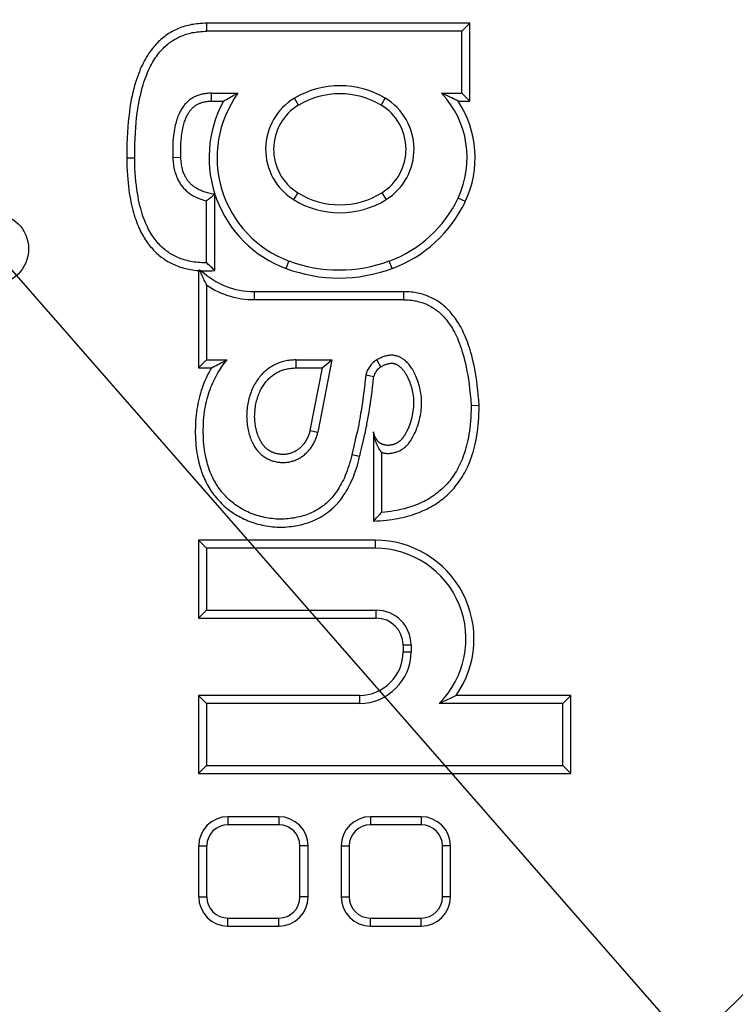
# Model space of a CAD drawing. Extents: x 0 to 210, y 0 to 297.
# Drawn here: x 108 to 116, y 221 to 232 of the extents above; entities that cross this region are included whole.
import ezdxf

# ---------------------------------------------------------------- set-up
doc = ezdxf.new("R2010")
doc.units = 0
doc.header["$LTSCALE"] = 19.36
doc.layers.get('0').update_dxf_attribs({"linetype": 'CONTINUOUS'})
doc.styles.get("Standard").update_dxf_attribs({"font": 'txt', "width": 0.8})
doc.dimstyles.get("Standard").update_dxf_attribs({"dimtxt": 2.5, "dimasz": 2.5, "dimexe": 1.25, "dimexo": 0.625, "dimtad": 1, "dimcen": 2.5, "dimazin": 3, "dimtfac": 1, "dimtmove": 0, "dimatfit": 3})

# ---------------------------------------------------------------- blocks, each defined once
blk = doc.blocks.new('_FILLED')
at = {"color": 0, "linetype": 'BYBLOCK'}
blk.add_solid([(0, 0), (-1, 0.2), (-1, -0.2)], dxfattribs=at)
blk = doc.blocks.new('*D4')
at = {"color": 2, "linetype": 'CONTINUOUS'}
blk.add_line((99.616, 238.85), (147.213, 184.408), dxfattribs=at)
at = {"color": 2, "linetype": 'CONTINUOUS', "xscale": 2, "yscale": 2, "zscale": 2, "rotation": 131.1618042846}
blk.add_blockref('_FILLED', (99.616, 238.85), dxfattribs=at)
at = {"color": 2, "linetype": 'CONTINUOUS'}
for s, width, p in [('R', 0.785714, (140.631, 192.886)), ('60.14', 0.7, (141.924, 191.407))]:
    blk.add_text(s, height=2.5, rotation=-48.8382, dxfattribs=dict(at, width=width)).set_placement(p)

msp = doc.modelspace()

# ---------------------------------------------------------------- linework, layer by layer
at = {"color": 9, "linetype": 'CONTINUOUS'}
for p, q in [((109.932, 232.328), (109.932, 232.238)), ((112.889, 232.328), (109.932, 232.328)), ((112.889, 231.453), (112.889, 232.328)), ((109.987, 231.453), (109.987, 231.543)), ((109.987, 231.453), (110.12, 231.453)), ((110.965, 231.409), (110.919, 231.487)), ((111.89, 231.409), (111.936, 231.487)), ((112.756, 231.453), (112.889, 231.453)), ((109.035, 230.819), (109.125, 230.819)), ((109.642, 230.823), (109.552, 230.819)), ((110.956, 230.425), (110.909, 230.349)), ((111.899, 230.425), (111.947, 230.349)), ((110.022, 229.552), (110.022, 230.408)), ((112.837, 230.328), (112.755, 230.366)), ((110.825, 229.574), (110.856, 229.659)), ((112.014, 229.574), (111.983, 229.659)), ((109.842, 229.552), (109.842, 228.458)), ((112.143, 229.314), (110.464, 229.314)), ((110.464, 229.314), (110.464, 229.224)), ((112.143, 229.314), (112.143, 229.224)), ((110.937, 228.458), (110.937, 228.548)), ((111.889, 228.471), (111.843, 228.548)), ((109.842, 228.458), (109.986, 228.458)), ((110.937, 228.458), (111.228, 228.458)), ((111.228, 228.458), (111.092, 227.756)), ((111.808, 228.357), (111.72, 228.376)), ((111.789, 228.194), (111.791, 228.213)), ((111.791, 228.213), (111.793, 228.227)), ((111.793, 228.227), (111.795, 228.243)), ((111.759, 227.99), (111.785, 228.167)), ((111.785, 228.167), (111.789, 228.194)), ((111.755, 227.962), (111.759, 227.99)), ((111.736, 227.851), (111.74, 227.869)), ((111.74, 227.869), (111.743, 227.888)), ((111.743, 227.888), (111.746, 227.906)), ((111.746, 227.906), (111.749, 227.925)), ((111.749, 227.925), (111.752, 227.944)), ((111.752, 227.944), (111.755, 227.962)), ((111.092, 227.756), (111.18, 227.738)), ((111.714, 227.741), (111.719, 227.766)), ((111.719, 227.766), (111.724, 227.79)), ((111.724, 227.79), (111.729, 227.812)), ((111.729, 227.812), (111.732, 227.832)), ((111.732, 227.832), (111.736, 227.851)), ((111.67, 227.554), (111.693, 227.649)), ((111.693, 227.649), (111.701, 227.682)), ((111.701, 227.682), (111.708, 227.713)), ((111.708, 227.713), (111.714, 227.741)), ((111.804, 227.741), (111.804, 226.738)), ((112.179, 227.748), (112.176, 227.741)), ((111.66, 227.51), (111.67, 227.554)), ((111.649, 227.462), (111.561, 227.481)), ((111.825, 226.524), (109.842, 226.524)), ((109.842, 226.524), (109.842, 225.648)), ((111.825, 226.524), (111.825, 226.434)), ((111.837, 225.648), (111.837, 225.738)), ((109.842, 225.648), (111.837, 225.648)), ((112.138, 225.348), (112.228, 225.348)), ((112.138, 225.348), (112.138, 225.272)), ((112.138, 225.272), (112.228, 225.272)), ((111.647, 224.781), (109.842, 224.781)), ((109.842, 224.781), (109.842, 223.905)), ((111.647, 224.781), (111.647, 224.691)), ((114.023, 224.781), (112.735, 224.781)), ((114.023, 223.905), (114.023, 224.781)), ((109.842, 223.905), (114.023, 223.905)), ((110.742, 223.419), (110.171, 223.419)), ((110.171, 223.419), (110.171, 223.329)), ((110.742, 223.419), (110.742, 223.329)), ((112.342, 223.419), (111.771, 223.419)), ((111.771, 223.419), (111.771, 223.329)), ((112.342, 223.419), (112.342, 223.329)), ((109.842, 223.091), (109.932, 223.091)), ((109.842, 223.091), (109.842, 222.519)), ((111.07, 223.091), (110.98, 223.091)), ((111.07, 222.519), (111.07, 223.091)), ((111.442, 223.091), (111.532, 223.091)), ((111.442, 223.091), (111.442, 222.519)), ((112.67, 223.091), (112.58, 223.091)), ((112.67, 222.519), (112.67, 223.091)), ((109.842, 222.519), (109.932, 222.519)), ((111.07, 222.519), (110.98, 222.519)), ((111.442, 222.519), (111.532, 222.519)), ((112.67, 222.519), (112.58, 222.519)), ((110.171, 222.191), (110.171, 222.281)), ((110.742, 222.191), (110.742, 222.281)), ((111.771, 222.191), (111.771, 222.281)), ((112.342, 222.191), (112.342, 222.281)), ((110.171, 222.191), (110.742, 222.191)), ((111.771, 222.191), (112.342, 222.191))]:
    msp.add_line(p, q, dxfattribs=at)
at = {"color": 7, "linetype": 'CONTINUOUS'}
for p, q in [((112.889, 232.328), (112.799, 232.238)), ((112.799, 232.238), (109.932, 232.238)), ((112.799, 231.543), (112.799, 232.238)), ((109.987, 231.543), (110.282, 231.543)), ((110.218, 231.509), (110.23, 231.516)), ((110.23, 231.516), (110.245, 231.524)), ((110.245, 231.524), (110.259, 231.531)), ((110.259, 231.531), (110.271, 231.537)), ((112.571, 231.543), (112.799, 231.543)), ((112.581, 231.539), (112.571, 231.543)), ((112.571, 231.543), (112.571, 231.543)), ((112.593, 231.533), (112.581, 231.539)), ((112.603, 231.529), (112.593, 231.533)), ((112.616, 231.523), (112.603, 231.529)), ((112.626, 231.518), (112.616, 231.523)), ((112.638, 231.513), (112.626, 231.518)), ((112.889, 231.453), (112.799, 231.543)), ((110.12, 231.453), (110.137, 231.464)), ((110.137, 231.464), (110.155, 231.474)), ((110.155, 231.474), (110.173, 231.484)), ((110.173, 231.484), (110.189, 231.493)), ((110.189, 231.493), (110.205, 231.502)), ((110.205, 231.502), (110.218, 231.509)), ((112.652, 231.506), (112.638, 231.513)), ((112.667, 231.499), (112.652, 231.506)), ((112.685, 231.49), (112.667, 231.499)), ((112.756, 231.453), (112.736, 231.464)), ((109.942, 230.341), (109.932, 230.334)), ((109.932, 229.638), (109.932, 230.334)), ((109.952, 230.349), (109.942, 230.341)), ((109.962, 230.357), (109.952, 230.349)), ((109.971, 230.365), (109.962, 230.357)), ((109.981, 230.373), (109.971, 230.365)), ((109.993, 230.382), (109.981, 230.373)), ((110.005, 230.393), (109.993, 230.382)), ((110.014, 230.4), (110.005, 230.393)), ((110.022, 230.408), (110.014, 230.4)), ((109.842, 229.552), (109.85, 229.559)), ((109.95, 229.621), (109.94, 229.631)), ((109.963, 229.608), (109.95, 229.621)), ((109.976, 229.596), (109.963, 229.608)), ((109.992, 229.581), (109.976, 229.596)), ((110.005, 229.569), (109.992, 229.581)), ((110.022, 229.552), (110.005, 229.569)), ((109.896, 229.458), (109.902, 229.445)), ((109.902, 229.445), (109.907, 229.434)), ((109.907, 229.434), (109.912, 229.425)), ((109.912, 229.425), (109.918, 229.414)), ((109.918, 229.414), (109.922, 229.405)), ((109.922, 229.405), (109.927, 229.397)), ((109.927, 229.397), (109.932, 229.386)), ((109.932, 229.386), (109.932, 228.548)), ((109.932, 229.386), (109.932, 229.386)), ((112.143, 229.224), (110.464, 229.224)), ((109.842, 228.458), (109.932, 228.548)), ((109.932, 228.548), (110.161, 228.548)), ((110.116, 228.526), (110.126, 228.531)), ((110.126, 228.531), (110.137, 228.537)), ((110.137, 228.537), (110.148, 228.542)), ((110.937, 228.548), (111.337, 228.548)), ((111.337, 228.548), (111.18, 227.738)), ((111.228, 228.458), (111.337, 228.548)), ((110.037, 228.486), (110.057, 228.496)), ((110.057, 228.496), (110.075, 228.506)), ((110.075, 228.506), (110.091, 228.514)), ((110.091, 228.514), (110.105, 228.521)), ((110.105, 228.521), (110.116, 228.526)), ((111.689, 228.134), (111.677, 228.048)), ((112.991, 228.036), (112.901, 228.034)), ((111.887, 227.52), (111.889, 227.517)), ((111.889, 227.517), (111.891, 227.514)), ((111.891, 227.514), (111.893, 227.512)), ((111.893, 227.512), (111.894, 227.51)), ((111.894, 227.51), (111.894, 227.51)), ((111.894, 227.51), (111.894, 226.834)), ((111.823, 226.757), (111.84, 226.775)), ((111.84, 226.775), (111.859, 226.795)), ((111.859, 226.795), (111.875, 226.813)), ((111.875, 226.813), (111.894, 226.834)), ((111.804, 226.738), (111.823, 226.757)), ((109.842, 226.524), (109.932, 226.434)), ((111.825, 226.434), (109.932, 226.434)), ((109.932, 226.434), (109.932, 225.738)), ((109.842, 225.648), (109.932, 225.738)), ((109.932, 225.738), (111.837, 225.738)), ((112.228, 225.348), (112.228, 225.272)), ((109.842, 224.781), (109.932, 224.691)), ((114.023, 224.781), (113.933, 224.691)), ((111.647, 224.691), (109.932, 224.691)), ((109.932, 224.691), (109.932, 223.995)), ((113.933, 224.691), (112.542, 224.691)), ((112.555, 224.696), (112.545, 224.692)), ((112.565, 224.7), (112.555, 224.696)), ((112.576, 224.705), (112.565, 224.7)), ((112.589, 224.711), (112.576, 224.705)), ((112.599, 224.715), (112.589, 224.711)), ((112.611, 224.721), (112.599, 224.715)), ((112.625, 224.727), (112.611, 224.721)), ((112.641, 224.734), (112.625, 224.727)), ((112.66, 224.743), (112.641, 224.734)), ((113.933, 223.995), (113.933, 224.691)), ((109.842, 223.905), (109.932, 223.995)), ((109.932, 223.995), (113.933, 223.995)), ((114.023, 223.905), (113.933, 223.995)), ((110.742, 223.329), (110.171, 223.329)), ((112.342, 223.329), (111.771, 223.329)), ((109.932, 223.091), (109.932, 222.519)), ((110.98, 222.519), (110.98, 223.091)), ((111.532, 223.091), (111.532, 222.519)), ((112.58, 222.519), (112.58, 223.091)), ((110.171, 222.281), (110.742, 222.281)), ((111.771, 222.281), (112.342, 222.281))]:
    msp.add_line(p, q, dxfattribs=at)
at = {"color": 9, "linetype": 'CONTINUOUS'}
for points in [[(109.932, 232.328), (109.909, 232.328), (109.886, 232.327), (109.864, 232.326), (109.842, 232.324), (109.821, 232.322), (109.801, 232.319), (109.781, 232.316), (109.761, 232.313), (109.742, 232.309), (109.723, 232.305), (109.705, 232.3), (109.687, 232.295), (109.669, 232.289), (109.651, 232.283), (109.634, 232.277), (109.617, 232.27), (109.6, 232.263), (109.584, 232.256), (109.568, 232.248), (109.552, 232.239), (109.536, 232.231), (109.521, 232.222), (109.505, 232.212), (109.49, 232.202), (109.475, 232.192), (109.461, 232.181), (109.446, 232.17), (109.432, 232.158), (109.417, 232.146), (109.403, 232.133), (109.389, 232.12), (109.376, 232.106), (109.362, 232.091), (109.349, 232.076), (109.335, 232.061), (109.322, 232.044), (109.309, 232.028), (109.296, 232.01), (109.283, 231.991), (109.271, 231.972), (109.258, 231.952), (109.246, 231.931), (109.234, 231.91), (109.222, 231.887), (109.21, 231.863), (109.198, 231.838), (109.187, 231.812), (109.176, 231.785), (109.165, 231.757), (109.154, 231.727), (109.143, 231.696), (109.133, 231.663), (109.123, 231.629), (109.113, 231.593), (109.104, 231.555), (109.095, 231.515), (109.086, 231.472), (109.078, 231.428), (109.071, 231.381), (109.064, 231.332), (109.057, 231.279), (109.051, 231.224), (109.046, 231.166), (109.042, 231.104), (109.039, 231.039), (109.036, 230.97), (109.035, 230.896), (109.035, 230.819)], [(109.642, 230.823), (109.641, 230.86), (109.641, 230.895), (109.641, 230.928), (109.642, 230.958), (109.643, 230.987), (109.645, 231.014), (109.648, 231.04), (109.65, 231.064), (109.653, 231.086), (109.656, 231.107), (109.66, 231.127), (109.663, 231.146), (109.667, 231.164), (109.671, 231.18), (109.676, 231.196), (109.68, 231.211), (109.684, 231.225), (109.689, 231.238), (109.694, 231.251), (109.698, 231.262), (109.703, 231.273), (109.708, 231.284), (109.713, 231.294), (109.718, 231.303), (109.723, 231.312), (109.728, 231.321), (109.734, 231.329), (109.739, 231.336), (109.744, 231.344), (109.749, 231.351), (109.755, 231.357), (109.76, 231.364), (109.766, 231.369), (109.771, 231.375), (109.777, 231.381), (109.783, 231.386), (109.788, 231.391), (109.794, 231.396), (109.8, 231.4), (109.807, 231.405), (109.813, 231.409), (109.819, 231.413), (109.826, 231.417), (109.833, 231.42), (109.84, 231.424), (109.847, 231.427), (109.855, 231.43), (109.863, 231.433), (109.871, 231.436), (109.879, 231.439), (109.888, 231.441), (109.897, 231.444), (109.906, 231.446), (109.916, 231.448), (109.927, 231.449), (109.938, 231.451), (109.949, 231.452), (109.961, 231.453), (109.974, 231.453), (109.987, 231.453)], [(109.035, 230.819), (109.035, 230.766), (109.037, 230.715), (109.039, 230.667), (109.042, 230.622), (109.045, 230.578), (109.049, 230.537), (109.053, 230.497), (109.058, 230.458), (109.063, 230.422), (109.069, 230.386), (109.075, 230.353), (109.081, 230.32), (109.088, 230.289), (109.095, 230.259), (109.103, 230.23), (109.11, 230.202), (109.118, 230.175), (109.127, 230.149), (109.135, 230.125), (109.144, 230.101), (109.153, 230.077), (109.162, 230.055), (109.171, 230.033), (109.181, 230.013), (109.19, 229.992), (109.2, 229.973), (109.211, 229.954), (109.221, 229.936), (109.231, 229.918), (109.242, 229.901), (109.253, 229.884), (109.264, 229.868), (109.276, 229.853), (109.287, 229.838), (109.299, 229.823), (109.311, 229.809), (109.323, 229.795), (109.335, 229.782), (109.348, 229.769), (109.36, 229.756), (109.373, 229.744), (109.387, 229.732), (109.4, 229.721), (109.414, 229.71), (109.428, 229.699), (109.442, 229.689), (109.456, 229.679), (109.471, 229.669), (109.486, 229.66), (109.501, 229.651), (109.517, 229.642), (109.533, 229.634), (109.549, 229.626), (109.566, 229.618), (109.583, 229.611), (109.6, 229.604), (109.618, 229.598), (109.636, 229.591), (109.655, 229.586), (109.674, 229.58), (109.693, 229.575), (109.713, 229.571), (109.733, 229.566), (109.754, 229.562), (109.775, 229.559), (109.797, 229.556), (109.819, 229.554), (109.842, 229.552)], [(110.022, 230.408), (110.005, 230.41), (109.988, 230.413), (109.973, 230.417), (109.958, 230.42), (109.943, 230.424), (109.93, 230.428), (109.917, 230.432), (109.904, 230.436), (109.892, 230.44), (109.881, 230.444), (109.87, 230.449), (109.859, 230.454), (109.849, 230.458), (109.839, 230.463), (109.83, 230.468), (109.821, 230.473), (109.812, 230.479), (109.804, 230.484), (109.795, 230.49), (109.788, 230.495), (109.78, 230.501), (109.773, 230.507), (109.766, 230.513), (109.759, 230.519), (109.752, 230.525), (109.746, 230.532), (109.74, 230.539), (109.734, 230.546), (109.728, 230.553), (109.722, 230.56), (109.716, 230.568), (109.711, 230.575), (109.706, 230.584), (109.701, 230.592), (109.696, 230.601), (109.691, 230.61), (109.686, 230.619), (109.682, 230.629), (109.677, 230.639), (109.673, 230.65), (109.669, 230.661), (109.666, 230.672), (109.662, 230.684), (109.659, 230.697), (109.656, 230.71), (109.653, 230.724), (109.65, 230.738), (109.648, 230.754), (109.646, 230.77), (109.644, 230.786), (109.643, 230.804), (109.642, 230.823)], [(109.871, 229.55), (109.895, 229.549), (109.919, 229.548), (109.943, 229.549), (109.969, 229.549), (109.995, 229.55), (110.022, 229.552)], [(112.991, 228.036), (112.987, 228.097), (112.982, 228.155), (112.977, 228.21), (112.971, 228.262), (112.965, 228.312), (112.958, 228.359), (112.95, 228.403), (112.943, 228.446), (112.935, 228.487), (112.926, 228.525), (112.917, 228.562), (112.908, 228.598), (112.899, 228.631), (112.89, 228.663), (112.88, 228.694), (112.87, 228.724), (112.86, 228.752), (112.85, 228.779), (112.839, 228.804), (112.829, 228.829), (112.818, 228.853), (112.807, 228.876), (112.796, 228.897), (112.785, 228.918), (112.773, 228.939), (112.762, 228.958), (112.75, 228.977), (112.738, 228.995), (112.726, 229.012), (112.714, 229.028), (112.702, 229.044), (112.69, 229.06), (112.677, 229.075), (112.665, 229.089), (112.652, 229.103), (112.639, 229.116), (112.626, 229.128), (112.613, 229.141), (112.6, 229.152), (112.586, 229.164), (112.572, 229.175), (112.558, 229.185), (112.544, 229.195), (112.53, 229.205), (112.515, 229.214), (112.501, 229.223), (112.486, 229.231), (112.47, 229.239), (112.455, 229.247), (112.439, 229.254), (112.423, 229.261), (112.407, 229.268), (112.391, 229.274), (112.374, 229.279), (112.357, 229.285), (112.339, 229.29), (112.321, 229.294), (112.303, 229.298), (112.285, 229.302), (112.266, 229.305), (112.246, 229.308), (112.227, 229.31), (112.206, 229.312), (112.186, 229.313), (112.164, 229.314), (112.143, 229.314)], [(109.986, 228.458), (109.972, 228.435), (109.959, 228.411), (109.946, 228.387), (109.934, 228.362), (109.922, 228.337), (109.911, 228.312), (109.9, 228.286), (109.89, 228.259), (109.88, 228.232), (109.871, 228.204), (109.863, 228.176), (109.854, 228.148), (109.847, 228.118), (109.84, 228.089), (109.833, 228.058), (109.828, 228.027), (109.822, 227.996), (109.818, 227.963), (109.814, 227.93), (109.81, 227.897), (109.808, 227.862), (109.806, 227.827), (109.805, 227.792), (109.804, 227.757), (109.804, 227.721), (109.805, 227.687), (109.807, 227.654), (109.809, 227.621), (109.812, 227.59), (109.815, 227.559), (109.819, 227.53), (109.823, 227.501), (109.828, 227.473), (109.833, 227.446), (109.839, 227.419), (109.845, 227.393), (109.851, 227.368), (109.858, 227.344), (109.866, 227.32), (109.874, 227.297), (109.882, 227.274), (109.89, 227.252), (109.899, 227.231), (109.908, 227.21), (109.918, 227.19), (109.928, 227.17), (109.938, 227.15), (109.949, 227.131), (109.96, 227.112), (109.972, 227.093), (109.984, 227.074), (109.997, 227.056), (110.01, 227.038), (110.023, 227.021), (110.037, 227.003), (110.052, 226.986), (110.067, 226.969), (110.082, 226.953), (110.098, 226.937), (110.114, 226.922), (110.13, 226.907), (110.147, 226.892), (110.164, 226.878), (110.181, 226.865), (110.199, 226.851), (110.217, 226.839), (110.235, 226.826), (110.254, 226.814), (110.273, 226.803), (110.292, 226.792), (110.312, 226.781), (110.333, 226.771), (110.353, 226.761), (110.375, 226.751), (110.396, 226.742), (110.418, 226.734), (110.44, 226.726), (110.462, 226.718), (110.485, 226.711), (110.508, 226.705), (110.531, 226.699), (110.554, 226.694), (110.578, 226.689), (110.601, 226.685), (110.625, 226.681), (110.649, 226.678), (110.672, 226.675), (110.696, 226.673), (110.72, 226.672), (110.744, 226.671), (110.767, 226.671), (110.791, 226.671), (110.814, 226.672), (110.837, 226.674), (110.86, 226.676), (110.883, 226.678), (110.906, 226.681), (110.928, 226.685), (110.951, 226.689), (110.972, 226.693), (110.994, 226.698), (111.015, 226.704), (111.036, 226.71), (111.057, 226.716), (111.077, 226.723), (111.097, 226.73), (111.115, 226.738), (111.133, 226.745), (111.151, 226.753), (111.167, 226.761), (111.182, 226.768), (111.197, 226.776), (111.21, 226.783), (111.223, 226.791), (111.235, 226.798), (111.246, 226.805), (111.257, 226.812), (111.268, 226.819), (111.278, 226.827), (111.288, 226.834), (111.299, 226.842), (111.309, 226.85), (111.319, 226.858), (111.329, 226.866), (111.338, 226.875), (111.348, 226.883), (111.357, 226.892), (111.366, 226.901), (111.375, 226.91), (111.385, 226.92), (111.394, 226.93), (111.404, 226.941), (111.415, 226.954), (111.426, 226.967), (111.437, 226.981), (111.449, 226.997), (111.461, 227.014), (111.474, 227.033), (111.487, 227.053), (111.5, 227.073)], [(110.486, 228.055), (110.489, 228.072), (110.493, 228.089), (110.498, 228.105), (110.503, 228.121), (110.508, 228.137), (110.513, 228.152), (110.519, 228.167), (110.525, 228.182), (110.532, 228.196), (110.538, 228.209), (110.545, 228.222), (110.552, 228.235), (110.559, 228.247), (110.567, 228.259), (110.574, 228.27), (110.582, 228.281), (110.59, 228.292), (110.598, 228.302), (110.606, 228.312), (110.614, 228.321), (110.623, 228.33), (110.632, 228.339), (110.64, 228.347), (110.649, 228.355), (110.658, 228.363), (110.668, 228.371), (110.677, 228.378), (110.687, 228.385), (110.697, 228.391), (110.706, 228.397), (110.717, 228.403), (110.727, 228.409), (110.737, 228.414), (110.748, 228.419), (110.759, 228.424), (110.77, 228.428), (110.781, 228.432), (110.792, 228.436), (110.804, 228.44), (110.816, 228.443), (110.828, 228.446), (110.841, 228.449), (110.854, 228.451), (110.867, 228.453), (110.88, 228.455), (110.894, 228.456), (110.908, 228.457), (110.923, 228.458), (110.937, 228.458)], [(111.889, 228.471), (111.898, 228.476), (111.907, 228.481), (111.915, 228.485), (111.923, 228.489), (111.93, 228.492), (111.937, 228.495), (111.944, 228.498), (111.951, 228.5), (111.957, 228.502), (111.964, 228.504), (111.97, 228.506), (111.975, 228.507), (111.981, 228.508), (111.986, 228.509), (111.991, 228.51), (111.996, 228.51), (112.001, 228.51), (112.006, 228.51), (112.011, 228.51), (112.015, 228.51), (112.02, 228.51), (112.024, 228.51), (112.029, 228.509), (112.033, 228.508), (112.038, 228.507), (112.042, 228.506), (112.046, 228.505), (112.051, 228.503), (112.055, 228.502), (112.059, 228.5), (112.064, 228.498), (112.068, 228.496), (112.073, 228.493), (112.078, 228.49), (112.083, 228.487), (112.088, 228.484), (112.093, 228.48), (112.098, 228.476), (112.103, 228.472), (112.109, 228.467), (112.114, 228.462), (112.12, 228.456), (112.126, 228.449), (112.132, 228.442), (112.138, 228.435), (112.143, 228.428), (112.149, 228.421), (112.153, 228.414), (112.158, 228.408), (112.162, 228.402), (112.165, 228.396), (112.169, 228.39), (112.172, 228.385), (112.175, 228.38), (112.177, 228.375), (112.18, 228.37), (112.182, 228.366), (112.184, 228.362), (112.186, 228.358), (112.188, 228.354), (112.19, 228.35), (112.192, 228.345), (112.194, 228.341), (112.196, 228.337), (112.198, 228.333), (112.2, 228.329), (112.202, 228.325), (112.203, 228.321), (112.205, 228.316), (112.207, 228.312), (112.208, 228.308), (112.21, 228.304), (112.212, 228.3), (112.214, 228.295), (112.215, 228.29), (112.217, 228.285), (112.219, 228.279), (112.221, 228.273), (112.223, 228.267), (112.226, 228.26), (112.228, 228.253), (112.23, 228.246), (112.232, 228.238), (112.235, 228.229), (112.237, 228.22), (112.239, 228.211), (112.241, 228.201), (112.243, 228.193), (112.245, 228.184), (112.246, 228.176), (112.248, 228.169), (112.249, 228.162), (112.25, 228.155), (112.251, 228.148), (112.252, 228.142), (112.252, 228.136), (112.253, 228.13), (112.254, 228.124), (112.254, 228.119), (112.255, 228.114), (112.255, 228.109), (112.255, 228.104), (112.256, 228.1), (112.256, 228.096), (112.256, 228.092), (112.256, 228.088), (112.256, 228.084), (112.256, 228.08), (112.256, 228.076), (112.256, 228.073), (112.256, 228.069), (112.256, 228.065), (112.256, 228.061), (112.256, 228.057), (112.256, 228.054), (112.256, 228.05), (112.256, 228.046), (112.256, 228.042), (112.256, 228.039), (112.255, 228.035), (112.255, 228.031), (112.255, 228.026), (112.254, 228.022), (112.254, 228.017), (112.254, 228.012), (112.253, 228.007), (112.252, 228.001), (112.252, 227.996), (112.251, 227.989), (112.25, 227.983), (112.249, 227.976), (112.248, 227.969), (112.246, 227.961), (112.245, 227.953), (112.244, 227.946), (112.242, 227.938), (112.241, 227.93), (112.239, 227.923), (112.238, 227.915), (112.236, 227.909), (112.235, 227.902), (112.233, 227.896), (112.232, 227.891), (112.231, 227.885), (112.229, 227.88), (112.228, 227.875), (112.227, 227.871), (112.226, 227.867), (112.225, 227.862), (112.223, 227.858), (112.222, 227.855), (112.221, 227.851), (112.22, 227.847), (112.219, 227.843), (112.218, 227.84), (112.217, 227.836), (112.215, 227.833), (112.214, 227.829), (112.213, 227.825), (112.212, 227.822), (112.21, 227.818), (112.209, 227.815), (112.208, 227.811), (112.206, 227.808), (112.205, 227.804), (112.203, 227.801), (112.202, 227.797), (112.201, 227.794), (112.199, 227.79), (112.198, 227.787), (112.196, 227.783), (112.194, 227.78), (112.193, 227.776), (112.191, 227.773), (112.19, 227.769), (112.188, 227.766), (112.186, 227.762), (112.185, 227.758), (112.183, 227.755), (112.181, 227.751), (112.179, 227.748)], [(111.795, 228.243), (111.796, 228.251), (111.797, 228.26), (111.798, 228.269), (111.799, 228.279), (111.8, 228.289), (111.802, 228.316)], [(111.802, 228.316), (111.803, 228.324), (111.804, 228.332), (111.804, 228.339), (111.805, 228.346), (111.806, 228.352), (111.808, 228.357)], [(111.092, 227.756), (111.09, 227.747), (111.088, 227.737), (111.085, 227.728), (111.082, 227.719), (111.079, 227.709), (111.075, 227.699), (111.071, 227.689), (111.066, 227.679), (111.062, 227.669), (111.056, 227.659), (111.051, 227.649), (111.045, 227.639), (111.039, 227.63), (111.033, 227.62), (111.026, 227.611), (111.02, 227.603), (111.013, 227.595), (111.006, 227.587), (110.999, 227.579), (110.993, 227.572), (110.985, 227.565), (110.978, 227.559), (110.971, 227.553), (110.964, 227.547), (110.957, 227.541), (110.95, 227.536), (110.942, 227.531), (110.935, 227.527), (110.928, 227.522), (110.92, 227.518), (110.913, 227.515), (110.905, 227.511), (110.897, 227.508), (110.889, 227.505), (110.881, 227.502), (110.873, 227.499), (110.864, 227.497), (110.855, 227.494), (110.846, 227.492), (110.838, 227.491), (110.829, 227.489), (110.82, 227.488), (110.811, 227.488), (110.802, 227.487), (110.793, 227.487), (110.784, 227.487), (110.775, 227.487), (110.766, 227.488), (110.757, 227.489), (110.748, 227.49), (110.739, 227.491), (110.73, 227.493), (110.722, 227.495), (110.714, 227.497), (110.706, 227.499), (110.699, 227.501), (110.692, 227.503), (110.686, 227.506), (110.68, 227.508), (110.675, 227.51), (110.67, 227.512), (110.665, 227.514), (110.66, 227.517), (110.656, 227.519), (110.651, 227.521), (110.647, 227.524), (110.642, 227.526), (110.638, 227.529), (110.633, 227.532), (110.629, 227.535), (110.625, 227.538), (110.621, 227.54), (110.616, 227.543), (110.612, 227.546), (110.609, 227.55), (110.605, 227.553), (110.601, 227.556), (110.597, 227.559), (110.594, 227.563), (110.59, 227.566), (110.586, 227.57), (110.583, 227.574), (110.58, 227.577), (110.576, 227.581), (110.573, 227.585), (110.57, 227.589), (110.567, 227.593), (110.563, 227.597), (110.56, 227.602), (110.557, 227.606), (110.554, 227.61), (110.551, 227.615), (110.548, 227.619), (110.546, 227.624), (110.543, 227.629), (110.54, 227.634), (110.537, 227.639), (110.534, 227.644), (110.532, 227.649), (110.529, 227.654), (110.527, 227.659), (110.524, 227.664), (110.522, 227.67), (110.519, 227.675), (110.517, 227.681), (110.515, 227.686), (110.512, 227.693), (110.509, 227.699), (110.507, 227.706), (110.504, 227.714), (110.501, 227.722), (110.498, 227.731), (110.496, 227.74), (110.493, 227.751), (110.49, 227.761), (110.487, 227.773), (110.485, 227.785), (110.482, 227.799), (110.479, 227.813), (110.477, 227.828), (110.475, 227.844), (110.474, 227.861), (110.472, 227.879), (110.472, 227.896), (110.471, 227.914), (110.472, 227.932), (110.472, 227.949), (110.473, 227.967), (110.475, 227.985), (110.477, 228.003), (110.479, 228.02), (110.482, 228.038), (110.486, 228.055)], [(111.804, 226.738), (111.842, 226.74), (111.879, 226.742), (111.915, 226.745), (111.95, 226.749), (111.983, 226.753), (112.016, 226.757), (112.047, 226.763), (112.078, 226.768), (112.107, 226.774), (112.136, 226.78), (112.164, 226.787), (112.192, 226.795), (112.218, 226.802), (112.244, 226.81), (112.269, 226.819), (112.293, 226.827), (112.317, 226.836), (112.341, 226.846), (112.363, 226.856), (112.385, 226.866), (112.407, 226.876), (112.428, 226.887), (112.449, 226.898), (112.469, 226.91), (112.489, 226.922), (112.508, 226.934), (112.527, 226.946), (112.545, 226.959), (112.563, 226.973), (112.581, 226.986), (112.598, 227), (112.615, 227.015), (112.632, 227.029), (112.648, 227.044), (112.664, 227.06), (112.679, 227.076), (112.695, 227.092), (112.71, 227.109), (112.724, 227.127), (112.739, 227.144), (112.752, 227.163), (112.766, 227.182), (112.78, 227.201), (112.793, 227.221), (112.805, 227.241), (112.818, 227.262), (112.83, 227.284), (112.842, 227.307), (112.853, 227.33), (112.864, 227.353), (112.875, 227.378), (112.886, 227.403), (112.896, 227.429), (112.905, 227.455), (112.914, 227.483), (112.923, 227.511), (112.932, 227.541), (112.94, 227.571), (112.947, 227.603), (112.954, 227.635), (112.961, 227.669), (112.967, 227.704), (112.972, 227.74), (112.977, 227.777), (112.981, 227.816), (112.985, 227.857), (112.988, 227.899), (112.99, 227.943), (112.991, 227.989), (112.991, 228.036)], [(112.075, 227.619), (112.071, 227.617), (112.067, 227.614), (112.062, 227.612), (112.057, 227.609), (112.052, 227.607), (112.046, 227.605), (112.04, 227.602), (112.034, 227.6), (112.027, 227.598), (112.021, 227.596), (112.014, 227.594), (112.008, 227.593), (112.001, 227.592), (111.995, 227.591), (111.988, 227.59), (111.982, 227.59), (111.976, 227.589), (111.97, 227.589), (111.964, 227.589), (111.958, 227.589), (111.953, 227.59), (111.947, 227.59), (111.942, 227.591), (111.936, 227.592), (111.931, 227.593), (111.926, 227.594), (111.921, 227.596), (111.917, 227.597), (111.912, 227.599), (111.908, 227.6), (111.903, 227.602), (111.899, 227.604), (111.895, 227.606), (111.89, 227.609), (111.886, 227.611), (111.882, 227.614), (111.878, 227.616), (111.874, 227.619), (111.871, 227.622), (111.867, 227.626), (111.863, 227.629), (111.859, 227.633), (111.855, 227.636), (111.852, 227.641), (111.848, 227.645), (111.845, 227.649), (111.841, 227.654), (111.838, 227.659), (111.834, 227.665), (111.831, 227.671), (111.828, 227.677), (111.824, 227.683), (111.821, 227.69), (111.818, 227.697), (111.815, 227.705), (111.812, 227.713), (111.809, 227.722), (111.807, 227.731), (111.804, 227.741)], [(112.176, 227.741), (112.172, 227.733), (112.17, 227.73), (112.168, 227.726), (112.166, 227.722), (112.164, 227.719), (112.162, 227.715), (112.16, 227.711), (112.158, 227.708), (112.156, 227.704), (112.154, 227.701), (112.152, 227.698), (112.15, 227.695), (112.148, 227.692), (112.146, 227.689), (112.144, 227.686), (112.142, 227.683), (112.14, 227.68), (112.138, 227.677), (112.136, 227.675), (112.134, 227.672), (112.132, 227.67), (112.13, 227.667), (112.128, 227.665), (112.126, 227.662), (112.124, 227.66), (112.122, 227.657), (112.12, 227.655), (112.118, 227.653), (112.116, 227.651), (112.114, 227.649), (112.112, 227.646), (112.109, 227.644), (112.107, 227.642), (112.105, 227.64), (112.103, 227.638), (112.1, 227.636), (112.098, 227.634), (112.095, 227.633), (112.093, 227.631), (112.09, 227.629), (112.088, 227.627), (112.085, 227.625), (112.082, 227.623), (112.078, 227.621), (112.075, 227.619)], [(111.5, 227.073), (111.512, 227.095), (111.525, 227.118), (111.537, 227.141), (111.549, 227.166), (111.56, 227.191), (111.572, 227.218), (111.583, 227.245), (111.594, 227.273), (111.604, 227.303), (111.614, 227.333), (111.624, 227.364), (111.633, 227.396), (111.641, 227.428), (111.649, 227.462)], [(111.649, 227.462), (111.655, 227.486), (111.66, 227.51)]]:
    msp.add_lwpolyline(points, dxfattribs=at)
at = {"color": 7, "linetype": 'CONTINUOUS'}
for points in [[(109.125, 230.819), (109.125, 230.895), (109.126, 230.967), (109.128, 231.035), (109.132, 231.099), (109.136, 231.159), (109.141, 231.215), (109.146, 231.268), (109.153, 231.319), (109.159, 231.366), (109.167, 231.411), (109.174, 231.454), (109.183, 231.494), (109.191, 231.533), (109.2, 231.569), (109.209, 231.603), (109.219, 231.636), (109.228, 231.667), (109.238, 231.696), (109.249, 231.725), (109.259, 231.751), (109.269, 231.777), (109.28, 231.801), (109.291, 231.824), (109.302, 231.846), (109.313, 231.867), (109.324, 231.887), (109.336, 231.907), (109.347, 231.925), (109.359, 231.943), (109.371, 231.96), (109.383, 231.976), (109.395, 231.991), (109.407, 232.006), (109.419, 232.02), (109.431, 232.034), (109.444, 232.047), (109.456, 232.059), (109.469, 232.071), (109.482, 232.083), (109.495, 232.094), (109.508, 232.104), (109.522, 232.114), (109.535, 232.124), (109.549, 232.133), (109.563, 232.142), (109.577, 232.151), (109.592, 232.159), (109.606, 232.166), (109.621, 232.174), (109.636, 232.181), (109.652, 232.187), (109.667, 232.193), (109.684, 232.199), (109.7, 232.205), (109.717, 232.21), (109.734, 232.214), (109.752, 232.219), (109.77, 232.223), (109.788, 232.226), (109.807, 232.229), (109.826, 232.232), (109.846, 232.234), (109.867, 232.236), (109.888, 232.237), (109.91, 232.238), (109.932, 232.238)], [(109.987, 231.543), (109.972, 231.543), (109.957, 231.542), (109.942, 231.541), (109.928, 231.54), (109.915, 231.538), (109.902, 231.536), (109.89, 231.534), (109.878, 231.531), (109.866, 231.529), (109.855, 231.525), (109.844, 231.522), (109.833, 231.518), (109.823, 231.514), (109.813, 231.51), (109.803, 231.506), (109.793, 231.501), (109.784, 231.496), (109.775, 231.491), (109.766, 231.485), (109.757, 231.48), (109.748, 231.474), (109.74, 231.467), (109.732, 231.461), (109.724, 231.454), (109.716, 231.447), (109.708, 231.439), (109.7, 231.431), (109.693, 231.423), (109.685, 231.415), (109.678, 231.406), (109.671, 231.396), (109.664, 231.386), (109.657, 231.376), (109.65, 231.365), (109.643, 231.354), (109.637, 231.342), (109.63, 231.33), (109.624, 231.316), (109.618, 231.303), (109.612, 231.288), (109.606, 231.273), (109.6, 231.257), (109.595, 231.24), (109.589, 231.222), (109.584, 231.203), (109.579, 231.183), (109.575, 231.162), (109.57, 231.139), (109.566, 231.115), (109.563, 231.09), (109.559, 231.063), (109.557, 231.035), (109.554, 231.004), (109.553, 230.972), (109.551, 230.937), (109.551, 230.9), (109.551, 230.861), (109.552, 230.819)], [(110.271, 231.537), (110.282, 231.543), (110.282, 231.543)], [(112.736, 231.464), (112.726, 231.469), (112.715, 231.475), (112.705, 231.48), (112.685, 231.49)], [(109.932, 229.638), (109.907, 229.639), (109.883, 229.639), (109.859, 229.641), (109.837, 229.642), (109.815, 229.645), (109.793, 229.647), (109.773, 229.651), (109.753, 229.654), (109.733, 229.658), (109.714, 229.663), (109.696, 229.667), (109.678, 229.673), (109.66, 229.678), (109.643, 229.684), (109.626, 229.691), (109.61, 229.697), (109.594, 229.704), (109.579, 229.712), (109.564, 229.72), (109.549, 229.728), (109.534, 229.736), (109.52, 229.745), (109.506, 229.754), (109.492, 229.764), (109.478, 229.774), (109.465, 229.784), (109.452, 229.795), (109.439, 229.806), (109.426, 229.818), (109.413, 229.83), (109.401, 229.843), (109.389, 229.856), (109.377, 229.87), (109.365, 229.884), (109.353, 229.899), (109.342, 229.915), (109.331, 229.931), (109.319, 229.947), (109.308, 229.965), (109.297, 229.983), (109.287, 230.002), (109.276, 230.022), (109.266, 230.043), (109.256, 230.064), (109.246, 230.087), (109.236, 230.111), (109.227, 230.136), (109.217, 230.162), (109.208, 230.189), (109.2, 230.217), (109.191, 230.247), (109.183, 230.279), (109.175, 230.312), (109.168, 230.347), (109.161, 230.383), (109.154, 230.422), (109.148, 230.463), (109.143, 230.506), (109.138, 230.551), (109.134, 230.599), (109.13, 230.649), (109.127, 230.703), (109.126, 230.76), (109.125, 230.819)], [(109.552, 230.819), (109.553, 230.799), (109.555, 230.779), (109.556, 230.76), (109.559, 230.742), (109.561, 230.724), (109.564, 230.708), (109.568, 230.692), (109.571, 230.676), (109.575, 230.661), (109.579, 230.647), (109.584, 230.633), (109.588, 230.62), (109.593, 230.607), (109.599, 230.594), (109.604, 230.582), (109.61, 230.57), (109.616, 230.559), (109.622, 230.548), (109.629, 230.537), (109.635, 230.527), (109.642, 230.516), (109.649, 230.507), (109.657, 230.497), (109.665, 230.488), (109.673, 230.478), (109.681, 230.47), (109.69, 230.461), (109.698, 230.452), (109.708, 230.444), (109.717, 230.436), (109.727, 230.428), (109.737, 230.421), (109.748, 230.413), (109.759, 230.406), (109.77, 230.399), (109.782, 230.392), (109.795, 230.385), (109.808, 230.378), (109.821, 230.372), (109.835, 230.366), (109.849, 230.36), (109.865, 230.354), (109.88, 230.349), (109.897, 230.343), (109.914, 230.338), (109.932, 230.334)], [(109.94, 229.631), (109.932, 229.638), (109.932, 229.638)], [(109.85, 229.559), (109.856, 229.557), (109.861, 229.554), (109.866, 229.552), (109.871, 229.55)], [(109.85, 229.559), (109.856, 229.546), (109.861, 229.533), (109.866, 229.522), (109.871, 229.511), (109.876, 229.5), (109.88, 229.491), (109.885, 229.482), (109.889, 229.473), (109.896, 229.458)], [(112.143, 229.224), (112.163, 229.224), (112.182, 229.223), (112.2, 229.222), (112.218, 229.22), (112.236, 229.218), (112.253, 229.216), (112.27, 229.213), (112.286, 229.21), (112.302, 229.206), (112.318, 229.202), (112.334, 229.198), (112.349, 229.193), (112.364, 229.188), (112.378, 229.182), (112.392, 229.177), (112.407, 229.17), (112.42, 229.164), (112.434, 229.157), (112.448, 229.15), (112.461, 229.142), (112.474, 229.134), (112.487, 229.125), (112.5, 229.116), (112.513, 229.107), (112.525, 229.097), (112.538, 229.087), (112.55, 229.076), (112.562, 229.065), (112.574, 229.053), (112.586, 229.041), (112.598, 229.028), (112.61, 229.015), (112.622, 229.001), (112.634, 228.986), (112.645, 228.97), (112.657, 228.954), (112.668, 228.937), (112.68, 228.919), (112.691, 228.901), (112.702, 228.881), (112.714, 228.86), (112.725, 228.839), (112.736, 228.816), (112.747, 228.792), (112.757, 228.767), (112.768, 228.74), (112.779, 228.712), (112.789, 228.682), (112.799, 228.651), (112.809, 228.618), (112.819, 228.584), (112.828, 228.547), (112.838, 228.508), (112.847, 228.467), (112.855, 228.423), (112.863, 228.377), (112.871, 228.328), (112.879, 228.276), (112.885, 228.221), (112.891, 228.162), (112.897, 228.1), (112.901, 228.034)], [(109.931, 228.082), (109.938, 228.11), (109.945, 228.137), (109.953, 228.164), (109.961, 228.19), (109.97, 228.216), (109.98, 228.241), (109.99, 228.266), (110, 228.29), (110.011, 228.314), (110.022, 228.337), (110.034, 228.36), (110.046, 228.382), (110.059, 228.404), (110.072, 228.426), (110.086, 228.447), (110.1, 228.468), (110.114, 228.489), (110.129, 228.509), (110.145, 228.528), (110.161, 228.548)], [(110.148, 228.542), (110.161, 228.548), (110.161, 228.548)], [(110.937, 228.548), (110.92, 228.548), (110.903, 228.547), (110.887, 228.546), (110.871, 228.544), (110.855, 228.542), (110.84, 228.54), (110.824, 228.537), (110.81, 228.534), (110.795, 228.531), (110.781, 228.527), (110.767, 228.522), (110.753, 228.518), (110.739, 228.513), (110.726, 228.508), (110.713, 228.502), (110.7, 228.496), (110.687, 228.489), (110.675, 228.483), (110.662, 228.476), (110.65, 228.468), (110.638, 228.46), (110.627, 228.452), (110.615, 228.444), (110.604, 228.435), (110.593, 228.425), (110.582, 228.416), (110.571, 228.406), (110.56, 228.395), (110.55, 228.384), (110.54, 228.373), (110.53, 228.361), (110.52, 228.349), (110.511, 228.337), (110.502, 228.324), (110.493, 228.31), (110.484, 228.296), (110.475, 228.282), (110.467, 228.267), (110.459, 228.252), (110.451, 228.236), (110.444, 228.22), (110.437, 228.203), (110.43, 228.186), (110.424, 228.168), (110.418, 228.15), (110.412, 228.132), (110.407, 228.113), (110.402, 228.094), (110.398, 228.075), (110.394, 228.056), (110.391, 228.036), (110.388, 228.016), (110.386, 227.996), (110.384, 227.976), (110.382, 227.956), (110.382, 227.936), (110.381, 227.917), (110.382, 227.897), (110.382, 227.877), (110.384, 227.858), (110.385, 227.838), (110.388, 227.819), (110.39, 227.801), (110.393, 227.782), (110.397, 227.764), (110.401, 227.746), (110.405, 227.729), (110.41, 227.712), (110.415, 227.695), (110.421, 227.679), (110.427, 227.663), (110.433, 227.648), (110.439, 227.633), (110.446, 227.619), (110.453, 227.605), (110.46, 227.592), (110.467, 227.58), (110.474, 227.569), (110.481, 227.558), (110.488, 227.547), (110.496, 227.538), (110.503, 227.528), (110.51, 227.52), (110.518, 227.512), (110.525, 227.504), (110.533, 227.496), (110.541, 227.489), (110.549, 227.482), (110.558, 227.475), (110.566, 227.469), (110.575, 227.462), (110.585, 227.456), (110.594, 227.45), (110.604, 227.444), (110.614, 227.439), (110.625, 227.434), (110.635, 227.429), (110.646, 227.425), (110.657, 227.42), (110.668, 227.416), (110.68, 227.413), (110.691, 227.41), (110.703, 227.407), (110.714, 227.404), (110.726, 227.402), (110.738, 227.4), (110.749, 227.399), (110.761, 227.398), (110.772, 227.397), (110.784, 227.397), (110.796, 227.397)], [(112.065, 228.593), (112.058, 228.595), (112.05, 228.596), (112.043, 228.598), (112.035, 228.599), (112.027, 228.6), (112.019, 228.6), (112.011, 228.6), (112.003, 228.6), (111.995, 228.6), (111.986, 228.599), (111.978, 228.599), (111.969, 228.597), (111.96, 228.596), (111.951, 228.594), (111.941, 228.591), (111.932, 228.589), (111.922, 228.585), (111.912, 228.582), (111.901, 228.578), (111.89, 228.573), (111.879, 228.568), (111.867, 228.562), (111.855, 228.555), (111.843, 228.548)], [(111.894, 227.51), (111.903, 227.507), (111.911, 227.505), (111.919, 227.504), (111.928, 227.502), (111.937, 227.501), (111.946, 227.5), (111.955, 227.499), (111.964, 227.499), (111.973, 227.499), (111.983, 227.499), (111.992, 227.5), (112.002, 227.501), (112.011, 227.502), (112.021, 227.504), (112.031, 227.506), (112.04, 227.508), (112.05, 227.511), (112.059, 227.514), (112.069, 227.517), (112.078, 227.521), (112.088, 227.524), (112.097, 227.529), (112.106, 227.533), (112.115, 227.538), (112.123, 227.543), (112.132, 227.548), (112.14, 227.554), (112.148, 227.559), (112.155, 227.565), (112.163, 227.571), (112.17, 227.578), (112.177, 227.584), (112.183, 227.591), (112.19, 227.599), (112.197, 227.607), (112.204, 227.615), (112.211, 227.624), (112.218, 227.634), (112.225, 227.645), (112.232, 227.657), (112.24, 227.67), (112.248, 227.685), (112.256, 227.7), (112.264, 227.716), (112.272, 227.732), (112.28, 227.749), (112.287, 227.766), (112.294, 227.784), (112.3, 227.801), (112.306, 227.82), (112.311, 227.839), (112.317, 227.859), (112.322, 227.881), (112.327, 227.903), (112.332, 227.926), (112.336, 227.948), (112.339, 227.969), (112.342, 227.989), (112.344, 228.009), (112.345, 228.027), (112.346, 228.046), (112.346, 228.063), (112.346, 228.081), (112.346, 228.099), (112.345, 228.117), (112.343, 228.136), (112.341, 228.154), (112.338, 228.174), (112.335, 228.193), (112.331, 228.213), (112.327, 228.232), (112.322, 228.251), (112.316, 228.271), (112.311, 228.29), (112.304, 228.309), (112.297, 228.328), (112.29, 228.347), (112.282, 228.365), (112.274, 228.382), (112.266, 228.399), (112.258, 228.415), (112.25, 228.429), (112.242, 228.443), (112.234, 228.456), (112.226, 228.468), (112.218, 228.479), (112.21, 228.489), (112.202, 228.499), (112.194, 228.508), (112.186, 228.517), (112.178, 228.525), (112.17, 228.532), (112.163, 228.539), (112.155, 228.546), (112.147, 228.552), (112.14, 228.557), (112.132, 228.562), (112.125, 228.567), (112.117, 228.571), (112.11, 228.575), (112.103, 228.579), (112.095, 228.583), (112.088, 228.586), (112.08, 228.588), (112.073, 228.591), (112.065, 228.593)], [(109.986, 228.458), (110.006, 228.469), (110.017, 228.475), (110.027, 228.481), (110.037, 228.486)], [(111.712, 228.318), (111.71, 228.293), (111.709, 228.28), (111.707, 228.267), (111.706, 228.253), (111.704, 228.238), (111.702, 228.222), (111.699, 228.206)], [(111.72, 228.376), (111.718, 228.368), (111.716, 228.359), (111.715, 228.35), (111.714, 228.339), (111.713, 228.329), (111.712, 228.318)], [(111.699, 228.206), (111.694, 228.171), (111.689, 228.134)], [(111.561, 227.481), (111.554, 227.45), (111.546, 227.419), (111.537, 227.389), (111.528, 227.36), (111.519, 227.331), (111.509, 227.304), (111.499, 227.277), (111.488, 227.251), (111.478, 227.226), (111.467, 227.203), (111.455, 227.18), (111.444, 227.158), (111.432, 227.137), (111.421, 227.117), (111.409, 227.098), (111.397, 227.08), (111.385, 227.062), (111.373, 227.046), (111.361, 227.03), (111.348, 227.015), (111.336, 227), (111.324, 226.986), (111.311, 226.973), (111.299, 226.961), (111.286, 226.949), (111.273, 226.937), (111.26, 226.926), (111.247, 226.915), (111.233, 226.905), (111.219, 226.895), (111.204, 226.885), (111.189, 226.876), (111.174, 226.866), (111.158, 226.857), (111.141, 226.848), (111.124, 226.84), (111.107, 226.832), (111.089, 226.824), (111.071, 226.817), (111.052, 226.81), (111.033, 226.803), (111.013, 226.797), (110.994, 226.791), (110.973, 226.786), (110.953, 226.781), (110.932, 226.777), (110.911, 226.773), (110.89, 226.77), (110.868, 226.767), (110.847, 226.765), (110.825, 226.763), (110.803, 226.762), (110.78, 226.761), (110.758, 226.761), (110.736, 226.761), (110.714, 226.762), (110.691, 226.764), (110.669, 226.766), (110.647, 226.769), (110.624, 226.772), (110.602, 226.776), (110.58, 226.78), (110.558, 226.785), (110.537, 226.79), (110.515, 226.796), (110.494, 226.803), (110.473, 226.809), (110.453, 226.817), (110.433, 226.825), (110.413, 226.833), (110.393, 226.841), (110.374, 226.851), (110.355, 226.86), (110.337, 226.87), (110.319, 226.88), (110.301, 226.891), (110.284, 226.902), (110.267, 226.914), (110.25, 226.926), (110.234, 226.938), (110.218, 226.951), (110.202, 226.964), (110.186, 226.978), (110.171, 226.992), (110.156, 227.007), (110.142, 227.021), (110.127, 227.037), (110.114, 227.052), (110.1, 227.068), (110.087, 227.085), (110.075, 227.101), (110.063, 227.118), (110.052, 227.135), (110.04, 227.153), (110.03, 227.17), (110.019, 227.189), (110.009, 227.207), (110, 227.226), (109.991, 227.246), (109.982, 227.266), (109.973, 227.287), (109.965, 227.308), (109.957, 227.331), (109.95, 227.354), (109.942, 227.377), (109.936, 227.402), (109.929, 227.427), (109.923, 227.453), (109.918, 227.48), (109.913, 227.508), (109.909, 227.537), (109.905, 227.567), (109.901, 227.599), (109.898, 227.631), (109.896, 227.664), (109.895, 227.698), (109.894, 227.733), (109.894, 227.768), (109.895, 227.802), (109.896, 227.836), (109.898, 227.869), (109.901, 227.902), (109.905, 227.934), (109.909, 227.965), (109.913, 227.995), (109.919, 228.025), (109.924, 228.054), (109.931, 228.082)], [(111.677, 228.048), (111.673, 228.024), (111.67, 228), (111.666, 227.973), (111.661, 227.946), (111.657, 227.917), (111.651, 227.887), (111.645, 227.855), (111.639, 227.821), (111.632, 227.786), (111.624, 227.749), (111.615, 227.71), (111.605, 227.669)], [(112.901, 228.034), (112.901, 227.988), (112.9, 227.944), (112.898, 227.902), (112.895, 227.861), (112.891, 227.822), (112.887, 227.785), (112.883, 227.749), (112.877, 227.714), (112.872, 227.681), (112.865, 227.649), (112.858, 227.618), (112.851, 227.589), (112.844, 227.56), (112.836, 227.532), (112.827, 227.506), (112.818, 227.48), (112.809, 227.455), (112.8, 227.431), (112.79, 227.407), (112.78, 227.385), (112.769, 227.363), (112.758, 227.341), (112.747, 227.32), (112.736, 227.3), (112.724, 227.281), (112.712, 227.262), (112.7, 227.243), (112.687, 227.225), (112.674, 227.208), (112.661, 227.191), (112.647, 227.174), (112.633, 227.158), (112.618, 227.143), (112.604, 227.127), (112.589, 227.112), (112.573, 227.098), (112.557, 227.084), (112.541, 227.07), (112.524, 227.056), (112.507, 227.043), (112.49, 227.03), (112.472, 227.018), (112.453, 227.006), (112.434, 226.994), (112.414, 226.982), (112.394, 226.971), (112.374, 226.96), (112.352, 226.95), (112.33, 226.939), (112.307, 226.93), (112.284, 226.92), (112.26, 226.911), (112.235, 226.902), (112.209, 226.894), (112.183, 226.886), (112.155, 226.878), (112.126, 226.871), (112.097, 226.864), (112.066, 226.857), (112.034, 226.852), (112.001, 226.846), (111.967, 226.841), (111.931, 226.837), (111.894, 226.834)], [(110.796, 227.397), (110.808, 227.397), (110.819, 227.398), (110.831, 227.399), (110.843, 227.401), (110.854, 227.402), (110.866, 227.405), (110.877, 227.407), (110.888, 227.41), (110.9, 227.413), (110.911, 227.417), (110.921, 227.42), (110.932, 227.425), (110.942, 227.429), (110.952, 227.434), (110.962, 227.439), (110.972, 227.444), (110.982, 227.45), (110.992, 227.456), (111.001, 227.462), (111.011, 227.469), (111.02, 227.476), (111.029, 227.484), (111.039, 227.492), (111.048, 227.5), (111.057, 227.509), (111.066, 227.518), (111.074, 227.528), (111.083, 227.538), (111.091, 227.548), (111.1, 227.559), (111.108, 227.57), (111.115, 227.582), (111.123, 227.593), (111.13, 227.605), (111.136, 227.618), (111.143, 227.63), (111.149, 227.642), (111.154, 227.655), (111.159, 227.667), (111.164, 227.679), (111.168, 227.691), (111.172, 227.703), (111.175, 227.715), (111.178, 227.727), (111.18, 227.738)], [(111.605, 227.669), (111.584, 227.58), (111.573, 227.532), (111.561, 227.481)], [(111.804, 227.741), (111.807, 227.724), (111.809, 227.708), (111.812, 227.693), (111.815, 227.679), (111.818, 227.666), (111.821, 227.654), (111.824, 227.643), (111.828, 227.633), (111.831, 227.623), (111.835, 227.614), (111.838, 227.606), (111.842, 227.598), (111.845, 227.591), (111.848, 227.584), (111.852, 227.578), (111.855, 227.572), (111.858, 227.566), (111.861, 227.561), (111.864, 227.556), (111.866, 227.551), (111.869, 227.547), (111.871, 227.543), (111.873, 227.54), (111.876, 227.537), (111.878, 227.534), (111.879, 227.531), (111.881, 227.528), (111.883, 227.526), (111.884, 227.524), (111.887, 227.52)], [(112.735, 224.781), (112.713, 224.77), (112.702, 224.764), (112.691, 224.759), (112.68, 224.753), (112.67, 224.748), (112.66, 224.743)], [(112.545, 224.692), (112.542, 224.691), (112.542, 224.691)]]:
    msp.add_lwpolyline(points, dxfattribs=at)
at = {"color": 9, "linetype": 'CONTINUOUS'}
for radius in [16.225, 16.079, 12.027, 11.878]:
    msp.add_circle((107.532, 229.795), radius, dxfattribs=at)
at = {"color": 7, "linetype": 'CONTINUOUS'}
for radius in [16.046, 13.388, 13.231, 0.4]:
    msp.add_circle((107.532, 229.795), radius, dxfattribs=at)
for centre, radius, start, end in [((111.428, 230.637), 0.99, 59.0924, 120.9076), ((111.287, 230.819), 1.238, 144.2242, 249.6359), ((111.8, 230.819), 1.057, 334.6231, 43.2108), ((111.261, 230.915), 0.667, 120.9076, 238.0473), ((111.594, 230.915), 0.667, 301.9527, 59.0924), ((111.428, 231.181), 0.981, 238.0473, 301.9527), ((111.499, 230.962), 1.391, 290.3641, 334.6231), ((111.419, 231.177), 1.619, 249.6359, 290.3641), ((110.464, 230.177), 0.952, 236.0987, 270), ((111.98, 228.319), 0.267, 121.0027, 167.6264), ((111.825, 225.415), 1.019, 314.7423, 90), ((111.837, 225.348), 0.39, 0, 90), ((111.647, 225.272), 0.581, 270, 360), ((110.171, 223.091), 0.238, 90, 180), ((110.742, 223.091), 0.238, 0, 90), ((111.771, 223.091), 0.238, 90, 180), ((112.342, 223.091), 0.238, 0, 90), ((110.171, 222.519), 0.238, 180, 270), ((110.742, 222.519), 0.238, 270, 360), ((111.771, 222.519), 0.238, 180, 270), ((112.342, 222.519), 0.238, 270, 360)]:
    msp.add_arc(centre, radius, start, end, dxfattribs=at)
at = {"color": 9, "linetype": 'CONTINUOUS'}
for centre, radius, start, end in [((111.428, 230.637), 0.9, 59.0924, 120.9076), ((111.287, 230.819), 1.328, 151.4951, 249.6359), ((111.261, 230.915), 0.577, 120.9076, 238.0473), ((111.594, 230.915), 0.577, 301.9527, 59.0924), ((111.8, 230.819), 1.147, 334.6231, 33.5396), ((111.428, 231.181), 0.891, 238.0473, 301.9527), ((111.499, 230.962), 1.481, 290.3641, 334.6231), ((110.464, 230.177), 0.862, 226.6217, 270), ((111.419, 231.177), 1.709, 249.6359, 290.3641), ((111.98, 228.319), 0.177, 121.0027, 167.6264), ((111.825, 225.415), 1.109, 325.1456, 90), ((111.837, 225.348), 0.3, 0, 90), ((111.647, 225.272), 0.491, 270, 360), ((110.171, 223.091), 0.328, 90, 180), ((110.742, 223.091), 0.328, 0, 90), ((111.771, 223.091), 0.328, 90, 180), ((112.342, 223.091), 0.328, 0, 90), ((110.171, 222.519), 0.328, 180, 270), ((110.742, 222.519), 0.328, 270, 360), ((111.771, 222.519), 0.328, 180, 270), ((112.342, 222.519), 0.328, 270, 360)]:
    msp.add_arc(centre, radius, start, end, dxfattribs=at)

# ---------------------------------------------------------------- dimensions: what is measured, and where the dimension line sits
at = {"color": 2, "linetype": 'CONTINUOUS'}
dim = msp.add_radius_dim(center=(107.532, 229.795), mpoint=(99.616, 238.85), dimstyle='Standard', dxfattribs=at)
dim.commit()
dim.dimension.update_dxf_attribs({"geometry": '*D4', "text_midpoint": (143.687, 188.441), "dimtype": 132})

doc.saveas('drawing.dxf')
